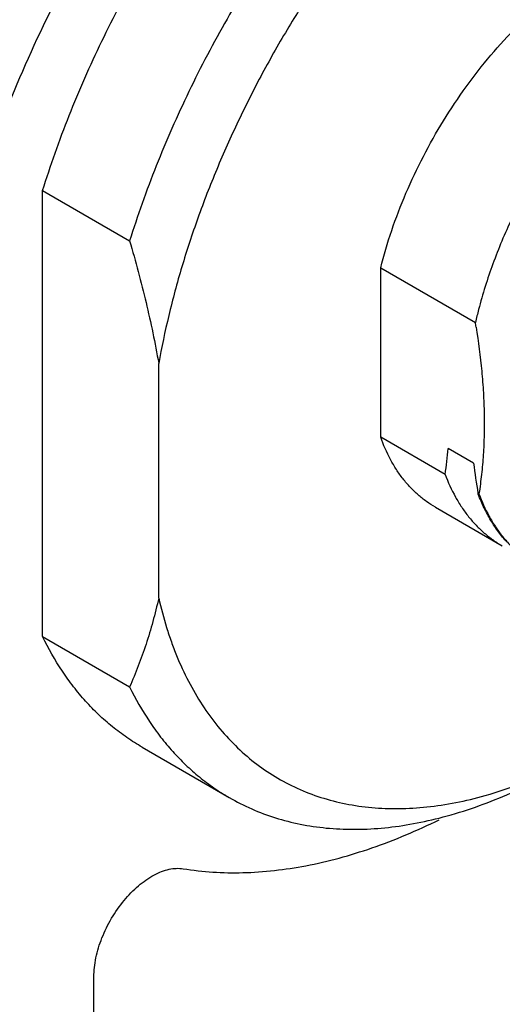
# Model space of a CAD drawing. Units: inches. Extents: x 0.4 to 16.6, y 0.6 to 10.4.
# Drawn here: x 14.9 to 15.1, y 6.7 to 7.1 of the extents above; entities that cross this region are included whole.
import ezdxf

# ---------------------------------------------------------------- set-up
doc = ezdxf.new("R2010")
doc.units = ezdxf.units.IN
doc.header["$LTSCALE"] = 0.935
doc.header["$MEASUREMENT"] = 0
doc.layers.get('0').update_dxf_attribs({"linetype": 'CONTINUOUS'})
doc.layers.add('02___PRT_ALL_AXES', color=7, linetype='CONTINUOUS')

msp = doc.modelspace()

# ---------------------------------------------------------------- linework, layer by layer
at = {"color": 7, "linetype": 'CONTINUOUS'}
for p, q in [((14.911827813, 7.0157296836), (14.9436477506, 6.9973588496)), ((14.911827813, 6.8528052242), (14.911827813, 7.0157296836)), ((15.0353945618, 6.9875593768), (15.0700177892, 6.9675700993)), ((15.0353945618, 6.9256786737), (15.0353945618, 6.9875593768)), ((14.9542543965, 6.8669241317), (14.9542543965, 6.9526218854)), ((15.0589311038, 6.9120901523), (15.0353945618, 6.9256786737)), ((15.0693717387, 6.9161768561), (15.060107492, 6.9215254504)), ((15.0709519692, 6.9051500594), (15.0713055195, 6.9049459416)), ((15.0713294776, 6.9051022673), (15.0713055195, 6.9049459416)), ((14.911827813, 6.8528052242), (14.9436477506, 6.8344343902)), ((14.9305660646, 6.66339259), (14.9305660646, 6.7285587811))]:
    msp.add_line(p, q, dxfattribs=at)
for centre, radius, start, end in [((15.235380973, 6.9294793205), 0.1696935178, 165.3808288428, 167.0283984112), ((14.769172746, 6.9185323045), 0.3048154283, 8.9386078716, 9.257804684), ((14.8944552238, 6.9373879074), 0.1664100103, 351.2559566037, 354.530173825), ((15.3522472426, 6.951088609), 0.2850217206, 187.0357164868, 189.2751393826), ((15.1331013306, 6.9283932826), 0.066353527, 200.5052808284, 200.811302331)]:
    msp.add_arc(centre, radius, start, end, dxfattribs=at)
for points, knots in [([(14.9581566653, 7.4215398439), (14.9546552573, 7.4235613616), (14.9473465025, 7.4271800078), (14.9356919823, 7.4312071621), (14.9233894509, 7.4338311481), (14.9105117526, 7.4350401298), (14.8971300316, 7.4348273261), (14.8783287759, 7.4326180635), (14.8538816622, 7.4261240283), (14.8244423067, 7.4131107274), (14.8002112967, 7.3982885748), (14.7809579342, 7.3841265247), (14.7613817842, 7.3680154139), (14.7377350743, 7.3452388845), (14.7113776571, 7.3146139809), (14.6872445874, 7.2810032993), (14.6658517069, 7.2451257088), (14.6476552848, 7.2077455072), (14.6330451505, 7.1696594473), (14.6223279503, 7.1316798729), (14.6167534144, 7.100324722), (14.6145199559, 7.0760131342), (14.6141349631, 7.064182999), (14.6141349631, 7.0583724444)], [0, 0, 0, 0, 0.0213296292, 0.0428877119, 0.064890723, 0.0875325353, 0.110979913, 0.1353636513, 0.187258998, 0.243690003, 0.3046303712, 0.3367003494, 0.3697347495, 0.4383245576, 0.5096029334, 0.5826187752, 0.6563418649, 0.7297107523, 0.8016804636, 0.871259732, 0.9376039069, 0.9693458032, 1, 1, 1, 1]), ([(15.214477709, 7.2735572276), (15.2109762614, 7.2755785544), (15.2036660541, 7.2791940865), (15.1920121848, 7.283221797), (15.1797095559, 7.2858463624), (15.1668315374, 7.2870509985), (15.1534502244, 7.2868410328), (15.1396386465, 7.2852156214), (15.1254713169, 7.2821887846), (15.1110223087, 7.2777825288), (15.096369774, 7.2720163551), (15.0762888963, 7.2623845639), (15.051183451, 7.2470223842), (15.0220843104, 7.2242404146), (14.9940582975, 7.1972485171), (14.9677010296, 7.166621903), (14.9435694111, 7.1330116582), (14.9221771923, 7.0971344445), (14.9039810424, 7.0597550855), (14.8893716769, 7.0216698534), (14.878654673, 6.9836908163), (14.8730808324, 6.9523359346), (14.8708473655, 6.9280247197), (14.8704622385, 6.9161952072), (14.8704622385, 6.9103851709)], [0, 0, 0, 0, 0.0213283034, 0.0428851953, 0.0648866211, 0.08752819, 0.1109736123, 0.1353566169, 0.1607761588, 0.1872967298, 0.2149567772, 0.2437628972, 0.3047006423, 0.3697767718, 0.438362076, 0.5096363923, 0.5826476562, 0.6563654912, 0.7297297686, 0.8016945734, 0.8712676797, 0.9376101104, 0.9693499792, 1, 1, 1, 1]), ([(14.911827813, 7.0157296836), (14.9132640113, 7.0203238083), (14.9163345558, 7.0295173049), (14.9232238897, 7.0478445601), (14.9332001675, 7.0705210446), (14.9471351519, 7.0969655247), (14.9628876743, 7.1223880808), (14.980229024, 7.1464181691), (14.9989057117, 7.1687052946), (15.0155099292, 7.1857131618), (15.0292418722, 7.1981474772), (15.039603887, 7.2067592687), (15.0500853601, 7.2147101153), (15.0606474456, 7.2219719338), (15.071252485, 7.2285168317), (15.0818609232, 7.2343221414), (15.0924350495, 7.2393651142), (15.1029358048, 7.2436282372), (15.1133255766, 7.247094746), (15.1235665269, 7.2497517585), (15.1336215432, 7.2515891079), (15.1434541837, 7.2525982014), (15.1530283407, 7.2527756383), (15.1623086648, 7.2521174268), (15.1712603612, 7.2506268541), (15.1798492894, 7.2483058659), (15.1880414157, 7.2451645763), (15.1932256078, 7.2425255591), (15.1957299807, 7.2410797621)], [0, 0, 0, 0, 0.0358878011, 0.0722460036, 0.1459545036, 0.2204240314, 0.2949349161, 0.3687560927, 0.441181303, 0.5115457393, 0.5457724734, 0.5792669923, 0.6119691304, 0.6438270681, 0.6747964675, 0.7048443069, 0.7339468713, 0.7620943639, 0.7892893263, 0.8155502855, 0.8409119017, 0.8654263969, 0.88916536, 0.9122185205, 0.9346954396, 0.9567219583, 0.9784395856, 1, 1, 1, 1]), ([(15.2275545737, 7.2227062404), (15.2250502521, 7.2241522253), (15.2198661513, 7.2267916163), (15.2116741083, 7.2299334489), (15.2030852296, 7.2322549548), (15.1941335494, 7.2337460154), (15.1848532104, 7.234404684), (15.1752790088, 7.2342276717), (15.1654462961, 7.233218968), (15.1553911813, 7.2313819743), (15.1451501086, 7.2287252804), (15.1347601919, 7.2252590547), (15.1242592717, 7.2209961767), (15.1136849618, 7.2159534126), (15.1030763241, 7.2101482739), (15.0924710711, 7.2036035101), (15.0819087602, 7.1963417893), (15.0714270524, 7.1883910043), (15.0610647954, 7.1797792398), (15.0473325136, 7.1673449086), (15.0307278706, 7.1503369393), (15.0120506956, 7.1280495872), (14.9947088845, 7.1040191727), (14.978955943, 7.078596209), (14.9650205969, 7.0521512599), (14.9550440746, 7.0294743487), (14.9481545852, 7.0111467398), (14.9450839769, 7.001953064), (14.9436477506, 6.9973588496)], [0, 0, 0, 0, 0.0215604962, 0.0432781159, 0.0653045491, 0.0877813188, 0.1108342805, 0.1345730096, 0.1590872503, 0.1844486032, 0.2107093022, 0.2379040159, 0.2660512799, 0.2951536413, 0.3252013084, 0.3561705695, 0.3880284048, 0.4207304781, 0.4542249695, 0.4884517133, 0.5588162736, 0.631241734, 0.705063263, 0.7795745734, 0.8540445687, 0.9277535438, 0.9641119776, 1, 1, 1, 1]), ([(15.1147507985, 7.1922713105), (15.1100490255, 7.1895678892), (15.100663707, 7.1836977732), (15.0869681527, 7.1737937173), (15.0734662203, 7.1626840739), (15.0602533947, 7.1504471276), (15.047422181, 7.1371682162), (15.0350617879, 7.1229412977), (15.0232599212, 7.1078654524), (15.0120986781, 7.0920472285), (15.0016568572, 7.0755975865), (14.9920080494, 7.0586320121), (14.9832193626, 7.0412701171), (14.9753538995, 7.023633637), (14.9684654315, 7.0058472013), (14.9626027538, 6.9880336839), (14.9578088677, 6.9703208191), (14.9553094407, 6.95848914), (14.9542543965, 6.9526218854)], [0, 0, 0, 0, 0.0548631787, 0.1118704299, 0.1708581796, 0.2316268377, 0.2939453318, 0.3575566699, 0.4221847812, 0.4875372869, 0.5533120597, 0.6192000902, 0.6848923367, 0.7500814262, 0.8144632496, 0.8777543277, 0.939696763, 1, 1, 1, 1]), ([(15.0353945618, 6.9875593768), (15.0365469521, 6.9921489282), (15.0392838825, 7.0013634013), (15.0445106194, 7.0149579436), (15.050849718, 7.028351414), (15.0581977568, 7.0413292719), (15.0664397768, 7.0536860441), (15.0754443207, 7.0652253726), (15.0850680394, 7.0757636812), (15.0935716759, 7.0836608637), (15.1005608462, 7.0893178865), (15.1074459561, 7.0943732058), (15.1161092453, 7.0998037247), (15.1266405475, 7.1048671772), (15.135429971, 7.1077790353), (15.1422802755, 7.1092123874), (15.1472159182, 7.1098386639), (15.1520221965, 7.1100309187), (15.1566797739, 7.1097887389), (15.1611696618, 7.10911223), (15.1654730298, 7.1080021891), (15.1695714069, 7.1064644623), (15.1721598497, 7.1051547646), (15.1734080602, 7.1044341941)], [0, 0, 0, 0, 0.0704133312, 0.1428468375, 0.2165272796, 0.2907019804, 0.3645698439, 0.4373484413, 0.5082912809, 0.5767143122, 0.6097999629, 0.6420443957, 0.703780222, 0.7616412687, 0.8155395007, 0.84106386, 0.8656889903, 0.8894847923, 0.9125452872, 0.9349844555, 0.9569364607, 0.9785536626, 1, 1, 1, 1]), ([(15.1015285502, 7.0365348097), (15.099796196, 7.0341067012), (15.0964296494, 7.0291533277), (15.0917048298, 7.0214896558), (15.0873099137, 7.0135993044), (15.0832704253, 7.0055292469), (15.0796114788, 6.9973248808), (15.0752997654, 6.9863474998), (15.0726506395, 6.977943014), (15.0711813212, 6.9723088002)], [0, 0, 0, 0, 0.1253101858, 0.2515131656, 0.3781183233, 0.5046243552, 0.6305322127, 0.7553804713, 1, 1, 1, 1]), ([(14.9436477506, 6.9973588496), (14.9458139212, 6.9899032683), (14.949779982, 6.975087574), (14.9529452105, 6.9600752313), (14.9542543965, 6.9526218854)], [0, 0, 0, 0, 0.506406411, 1, 1, 1, 1]), ([(15.0702863105, 6.9658933286), (15.0711281337, 6.9605404692), (15.0721648614, 6.9525471443), (15.0729783368, 6.9419449657), (15.0732759678, 6.9342172255), (15.0732604456, 6.926660371), (15.0729316318, 6.9192903931), (15.0723005822, 6.9121181047), (15.0716830916, 6.9074169057), (15.0713294776, 6.9051022673)], [0, 0, 0, 0, 0.2663002551, 0.3957789074, 0.5224818471, 0.6462600823, 0.7670561197, 0.8849269828, 1, 1, 1, 1]), ([(15.0554187709, 6.9000464248), (15.0542906557, 6.9006976664), (15.0520906504, 6.9021180265), (15.0490016961, 6.9045754741), (15.0461298051, 6.9073553141), (15.0434844899, 6.9104471658), (15.041073561, 6.9138411254), (15.0381415376, 6.9188249906), (15.0363853046, 6.9228769098), (15.0353945618, 6.9256786737)], [0, 0, 0, 0, 0.1176641552, 0.2360884301, 0.3560134986, 0.4781469367, 0.6031386723, 0.7315582284, 1, 1, 1, 1]), ([(15.0589311038, 6.9120901523), (15.0599966241, 6.9092411139), (15.0618669003, 6.905122144), (15.0649483811, 6.9000562948), (15.0674718697, 6.8965980184), (15.0702295098, 6.8934418265), (15.0732134756, 6.8905975625), (15.0764142741, 6.8880755223), (15.0786885728, 6.8866120292), (15.0798540127, 6.8859390507)], [0, 0, 0, 0, 0.2671377789, 0.3953115318, 0.5202973531, 0.642628954, 0.76291334, 0.8818084394, 1, 1, 1, 1]), ([(15.0815883967, 6.8873014366), (15.0804833713, 6.8885092676), (15.0783722117, 6.8910792684), (15.0755688536, 6.8952937952), (15.0731029975, 6.8998922056), (15.0717143056, 6.9031417371), (15.071076999, 6.9048184477)], [0, 0, 0, 0, 0.239063026, 0.4846764763, 0.7380547077, 1, 1, 1, 1]), ([(15.0713055195, 6.9049459416), (15.0723581067, 6.9021314847), (15.0742023635, 6.8980609203), (15.0772345504, 6.8930476593), (15.0797160625, 6.8896201061), (15.082426284, 6.8864866389), (15.0853576256, 6.8836566794), (15.0885011339, 6.8811402788), (15.0907349518, 6.879674233), (15.0918797299, 6.8789984349)], [0, 0, 0, 0, 0.2670467959, 0.395235837, 0.5202616149, 0.6426397063, 0.7629584855, 0.8818563812, 1, 1, 1, 1]), ([(14.9542543965, 6.8669241317), (14.9536185447, 6.8640383564), (14.9522162135, 6.8583697506), (14.9497126606, 6.8500842312), (14.9468707262, 6.8421182652), (14.9447524359, 6.8369609723), (14.9436477506, 6.8344343902)], [0, 0, 0, 0, 0.2589934953, 0.5115398035, 0.7583140757, 1, 1, 1, 1]), ([(14.9542543965, 6.8669241317), (14.9550817841, 6.8632782877), (14.9565135592, 6.8579033309), (14.9588374139, 6.8509431688), (14.9613564992, 6.8443467823), (14.9649453493, 6.8365361472), (14.9699935949, 6.8278425297), (14.9757227294, 6.8199586719), (14.9821054956, 6.8129221867), (14.9891144001, 6.8067707058), (14.996714182, 6.8015347414), (15.0048680729, 6.7972425874), (15.0135340339, 6.7939140684), (15.0226688501, 6.7915658564), (15.0322267927, 6.7902063778), (15.0421615959, 6.7898405594), (15.0524263027, 6.790467215), (15.062972405, 6.7920812688), (15.0700185377, 6.7937760102), (15.0735702806, 6.7947746333)], [0, 0, 0, 0, 0.0704024518, 0.1046045285, 0.1381506138, 0.2033377726, 0.2662304751, 0.3271613791, 0.3865232126, 0.4447639007, 0.5023843, 0.5599129445, 0.6178824293, 0.6768049433, 0.7371512602, 0.7993347319, 0.8637006481, 0.9305219422, 1, 1, 1, 1]), ([(14.9482436834, 6.8123897473), (14.9463321906, 6.8134932694), (14.9425882621, 6.8158599849), (14.9372566194, 6.8198600848), (14.9322158151, 6.824305675), (14.9274767511, 6.8291860576), (14.9230488115, 6.8344913755), (14.9175169083, 6.842195012), (14.9139533815, 6.8484603159), (14.911827813, 6.8528052242)], [0, 0, 0, 0, 0.1199588799, 0.2404250513, 0.3618988578, 0.4848691851, 0.6097994986, 0.7371115987, 1, 1, 1, 1]), ([(14.9436477506, 6.8344343902), (14.9457731084, 6.8300899127), (14.9493362437, 6.8238252077), (14.9548674682, 6.8161222243), (14.9592948447, 6.8108172988), (14.9640332861, 6.805937218), (14.9690734109, 6.8014918357), (14.9744043219, 6.7974918475), (14.9781477357, 6.7951251375), (14.9800589657, 6.7940216012)], [0, 0, 0, 0, 0.2628879114, 0.390200123, 0.5151306822, 0.6381012801, 0.7595752727, 0.8800414345, 1, 1, 1, 1]), ([(15.056749863, 6.786553854), (15.0646981084, 6.7885805863), (15.0766177192, 6.7926876379), (15.0921119623, 6.7998230182), (15.0999080912, 6.8040287861), (15.1038097939, 6.8062814996)], [0, 0, 0, 0, 0.48099903, 0.7358074353, 1, 1, 1, 1]), ([(15.0735702806, 6.7947746333), (15.0784817738, 6.7961555696), (15.0884155034, 6.7995221239), (15.0979916511, 6.803789851), (15.10280097, 6.8061732525)], [0, 0, 0, 0, 0.4873167692, 1, 1, 1, 1]), ([(14.9800589657, 6.7940216012), (14.9827071496, 6.7924925507), (14.9882012749, 6.7897163801), (14.9969046794, 6.7864677031), (15.0060475594, 6.7841385352), (15.0155890472, 6.7827392324), (15.0254885894, 6.7822720433), (15.0357048286, 6.782739036), (15.0461951448, 6.7841342892), (15.0532123299, 6.7856518143), (15.056749863, 6.786553854)], [0, 0, 0, 0, 0.116099562, 0.2331441471, 0.3520424918, 0.4736341414, 0.5986572952, 0.7277424917, 0.8613933743, 1, 1, 1, 1]), ([(14.9632275276, 6.7680374057), (14.9703977491, 6.766869477), (14.9854819514, 6.7659579819), (15.0087362357, 6.7686459413), (15.0328837691, 6.7752736478), (15.0487844384, 6.7819990202), (15.0567861639, 6.7859196984)], [0, 0, 0, 0, 0.2254576853, 0.4657608863, 0.7234620917, 1, 1, 1, 1]), ([(14.9305660646, 6.7285587811), (14.9305660646, 6.7296838218), (14.9307062507, 6.7320050326), (14.9314851075, 6.7368102994), (14.93338474, 6.7429501582), (14.9368661765, 6.750012494), (14.9413582889, 6.756452704), (14.9465605885, 6.7618276464), (14.9513541173, 6.7652359292), (14.9552456683, 6.7670477827), (14.9587931819, 6.7681341155), (14.9615393939, 6.768312379), (14.9632275276, 6.7680374057)], [0, 0, 0, 0, 0.0602568124, 0.1242521038, 0.2603999115, 0.4026109156, 0.5444375452, 0.6792324662, 0.8014774919, 0.8569307719, 0.9083925102, 1, 1, 1, 1])]:
    msp.add_open_spline(points, degree=3, knots=knots, dxfattribs=at)
at = {"layer": '02___PRT_ALL_AXES', "color": 7, "linetype": 'CONTINUOUS'}
for p, q in [((15.0554144166, 6.9000487338), (15.0798539203, 6.885938899)), ((14.9482389318, 6.812392255), (14.9800588694, 6.7940214211))]:
    msp.add_line(p, q, dxfattribs=at)

doc.saveas('drawing.dxf')
